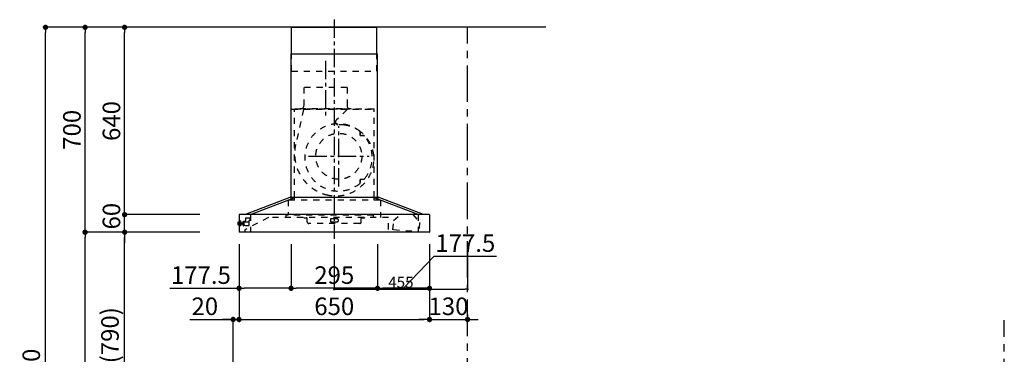
# Model space of a CAD drawing. Extents: x 0 to 26473, y -13 to 8857.
# Drawn here: x 4926 to 8287, y 3450 to 4594 of the extents above; entities that cross this region are included whole.
import ezdxf

# ---------------------------------------------------------------- set-up
doc = ezdxf.new("R2010")
doc.units = 0
doc.header["$LTSCALE"] = 50
doc.header["$MEASUREMENT"] = 0
doc.linetypes.add('CENTER', pattern=[2, 1.25, -0.25, 0.25, -0.25])
doc.linetypes.add('STYLE_03', pattern=[0.416641, 0.208282, -0.208359])
doc.layers.get('0').update_dxf_attribs({"linetype": 'CONTINUOUS'})
doc.layers.get('DEFPOINTS').update_dxf_attribs({"color": 146, "linetype": 'CONTINUOUS'})
for name, color, linetype in [('111-壁仕上', 3, 'CONTINUOUS'), ('150-機器', 8, 'CONTINUOUS'), ('166-寸法B', 11, 'CONTINUOUS')]:
    doc.layers.add(name, color=color, linetype=linetype)
doc.styles.add('KH001', font='txt')
doc.dimstyles.new('KH1xx015', dxfattribs={"dimscale": 10, "dimtxt": 3.8, "dimasz": 0.8, "dimexe": 0.3, "dimexo": 1.2, "dimgap": 0.5, "dimtad": 3, "dimdec": 1, "dimdsep": 46, "dimlunit": 6, "dimtxsty": 'KH001', "dimblk": 'DOT', "dimcen": 1, "dimdle": 1, "dimclrd": 256, "dimclre": 256, "dimclrt": 256, "dimadec": 0, "dimazin": 0, "dimtfac": 1, "dimtdec": 1, "dimtix": 1, "dimtmove": 2, "dimatfit": 3, "dimldrblk": 'CLOSEDBLANK', "dimfxl": 1, "dimtolj": 1, "dimtzin": 0, "dimlwd": -1, "dimlwe": -1, "dimarcsym": 0})
doc.dimstyles.new('KH1xx030', dxfattribs={"dimscale": 30, "dimtxt": 2, "dimasz": 0.6, "dimexe": 0.3, "dimexo": 1.2, "dimgap": 0.5, "dimtad": 3, "dimdec": 1, "dimdsep": 46, "dimlunit": 6, "dimtxsty": 'KH001', "dimblk": 'DOT', "dimcen": 1, "dimdle": 1, "dimclrd": 256, "dimclre": 256, "dimclrt": 256, "dimadec": 0, "dimazin": 0, "dimtfac": 1, "dimtdec": 1, "dimtix": 1, "dimtmove": 2, "dimatfit": 3, "dimldrblk": 'CLOSEDBLANK', "dimfxl": 1, "dimtolj": 1, "dimtzin": 0, "dimlwd": -1, "dimlwe": -1, "dimarcsym": 0})

# ---------------------------------------------------------------- blocks, each defined once
blk = doc.blocks.new('_Dot')
at = {"color": 0, "linetype": 'ByBlock', "lineweight": -2}
blk.add_line((-0.5, 0), (-1, 0), dxfattribs=at)
at = {"color": 0, "linetype": 'ByBlock', "const_width": 0.5}
blk.add_lwpolyline([(-0.25, 0, 1), (0.25, 0, 1)], format="xyb", close=True, dxfattribs=at)
blk = doc.blocks.new('*D32')
at = {"layer": '166-寸法B', "transparency": 16777216}
for p, q in [((5674.8, 3827.1), (5674.8, 3560.4)), ((6324.8, 3827.1), (6324.8, 3560.4)), ((5692.8, 3569.4), (6306.8, 3569.4))]:
    blk.add_line(p, q, dxfattribs=at)
at = {"layer": 'DEFPOINTS', "color": 0, "transparency": 16777216}
for p in [(5674.8, 3863.1), (6324.8, 3863.1), (6324.8, 3569.4)]:
    blk.add_point(p, dxfattribs=at)
at = {"layer": '166-寸法B', "transparency": 16777216, "xscale": 18, "yscale": 18, "zscale": 18, "rotation": 180}
blk.add_blockref('_Dot', (5674.8, 3569.4), dxfattribs=at)
at = {"layer": '166-寸法B', "transparency": 16777216, "xscale": 18, "yscale": 18, "zscale": 18}
blk.add_blockref('_Dot', (6324.8, 3569.4), dxfattribs=at)
at = {"layer": '166-寸法B', "transparency": 16777216, "insert": (5999.8, 3614.4), "char_height": 60, "attachment_point": 5, "style": 'KH001'}
blk.add_mtext('\\A1;650', dxfattribs=at)
blk = doc.blocks.new('_ClosedBlank')
at = {"color": 0, "linetype": 'ByBlock', "lineweight": -2}
for p, q in [((-1, 0.17), (0, 0)), ((-1, 0.17), (-1, -0.17)), ((0, 0), (-1, -0.17))]:
    blk.add_line(p, q, dxfattribs=at)
blk = doc.blocks.new('*D33')
at = {"layer": '166-寸法B', "transparency": 16777216}
for p, q in [((5674.8, 3827.1), (5674.8, 3560.4)), ((5507.3, 3569.4), (5654.7, 3569.4)), ((5636.7, 3569.4), (5618.7, 3569.4)), ((5654.7, 3063.5), (5654.7, 3578.4)), ((5654.7, 3569.4), (5674.8, 3569.4)), ((5654.7, 3569.4), (5674.8, 3569.4)), ((5692.8, 3569.4), (5710.8, 3569.4))]:
    blk.add_line(p, q, dxfattribs=at)
at = {"layer": 'DEFPOINTS', "color": 0, "transparency": 16777216}
for p in [(5674.8, 3863.1), (5674.8, 3569.4), (5654.7, 3027.5)]:
    blk.add_point(p, dxfattribs=at)
at = {"layer": '166-寸法B', "transparency": 16777216, "xscale": 18, "yscale": 18, "zscale": 18}
blk.add_blockref('_Dot', (5654.7, 3569.4), dxfattribs=at)
at = {"layer": '166-寸法B', "transparency": 16777216, "xscale": 18, "yscale": 18, "zscale": 18, "rotation": 180}
blk.add_blockref('_Dot', (5674.8, 3569.4), dxfattribs=at)
at = {"layer": '166-寸法B', "transparency": 16777216, "insert": (5558, 3614.4), "char_height": 60, "attachment_point": 5, "style": 'KH001'}
blk.add_mtext('\\A1;20', dxfattribs=at)
blk = doc.blocks.new('*D34')
at = {"layer": 'DEFPOINTS', "transparency": 16777216}
for p, q in [((5999.8, 3826.4), (5999.8, 3669.5)), ((6454.7, 3826.4), (6454.7, 3669.5)), ((6007.8, 3672.5), (6446.7, 3672.5))]:
    blk.add_line(p, q, dxfattribs=at)
at = {"layer": 'DEFPOINTS', "color": 0, "transparency": 16777216}
for p in [(5999.8, 3838.4), (6454.7, 3838.4), (6454.7, 3672.5)]:
    blk.add_point(p, dxfattribs=at)
at = {"layer": 'DEFPOINTS', "transparency": 16777216, "xscale": 8, "yscale": 8, "zscale": 8, "rotation": 180}
blk.add_blockref('_Dot', (5999.8, 3672.5), dxfattribs=at)
at = {"layer": 'DEFPOINTS', "transparency": 16777216, "xscale": 8, "yscale": 8, "zscale": 8}
blk.add_blockref('_Dot', (6454.7, 3672.5), dxfattribs=at)
at = {"layer": 'DEFPOINTS', "transparency": 16777216, "insert": (6227.2, 3696.5), "char_height": 38, "attachment_point": 5, "style": 'KH001'}
blk.add_mtext('\\A1;455', dxfattribs=at)
blk = doc.blocks.new('*D35')
at = {"layer": 'DEFPOINTS', "transparency": 16777216}
for p, q in [((5999.8, 3826.4), (5999.8, 3669.5)), ((6454.7, 3826.4), (6454.7, 3669.5)), ((6007.8, 3672.5), (6446.7, 3672.5))]:
    blk.add_line(p, q, dxfattribs=at)
at = {"layer": 'DEFPOINTS', "color": 0, "transparency": 16777216}
for p in [(5999.8, 3838.4), (6454.7, 3838.4), (6454.7, 3672.5)]:
    blk.add_point(p, dxfattribs=at)
at = {"layer": 'DEFPOINTS', "transparency": 16777216, "xscale": 8, "yscale": 8, "zscale": 8, "rotation": 180}
blk.add_blockref('_Dot', (5999.8, 3672.5), dxfattribs=at)
at = {"layer": 'DEFPOINTS', "transparency": 16777216, "xscale": 8, "yscale": 8, "zscale": 8}
blk.add_blockref('_Dot', (6454.7, 3672.5), dxfattribs=at)
at = {"layer": 'DEFPOINTS', "transparency": 16777216, "insert": (6227.2, 3696.5), "char_height": 38, "attachment_point": 5, "style": 'KH001'}
blk.add_mtext('\\A1;455', dxfattribs=at)
blk = doc.blocks.new('*D57')
at = {"layer": '166-寸法B', "transparency": 16777216}
for p, q in [((5504.7, 3867.5), (5275.4, 3867.5)), ((5284.4, 3045.5), (5284.4, 3849.5)), ((5604.1, 3027.5), (5275.4, 3027.5))]:
    blk.add_line(p, q, dxfattribs=at)
at = {"layer": 'DEFPOINTS', "color": 0, "transparency": 16777216}
for p in [(5284.4, 3867.5), (5540.7, 3867.5), (5640.1, 3027.5)]:
    blk.add_point(p, dxfattribs=at)
at = {"layer": '166-寸法B', "transparency": 16777216, "xscale": 18, "yscale": 18, "zscale": 18}
for p, rotation in [((5284.4, 3867.5), 90), ((5284.4, 3027.5), 270)]:
    blk.add_blockref('_Dot', p, dxfattribs=dict(at, rotation=rotation))
at = {"layer": '166-寸法B', "transparency": 16777216, "insert": (5234.3, 3447.5), "char_height": 60, "attachment_point": 5, "rotation": 90, "style": 'KH001'}
blk.add_mtext('\\A1;840(790)', dxfattribs=at)
blk = doc.blocks.new('*D58')
at = {"layer": '166-寸法B', "transparency": 16777216}
for p, q in [((5588.7, 4567.5), (5140.4, 4567.5)), ((5149.4, 3885.5), (5149.4, 4549.5)), ((5453.7, 3867.5), (5140.4, 3867.5))]:
    blk.add_line(p, q, dxfattribs=at)
at = {"layer": 'DEFPOINTS', "color": 0, "transparency": 16777216}
for p in [(5149.4, 4567.5), (5624.7, 4567.5), (5489.7, 3867.5)]:
    blk.add_point(p, dxfattribs=at)
at = {"layer": '166-寸法B', "transparency": 16777216, "xscale": 18, "yscale": 18, "zscale": 18}
for p, rotation in [((5149.4, 4567.5), 90), ((5149.4, 3867.5), 270)]:
    blk.add_blockref('_Dot', p, dxfattribs=dict(at, rotation=rotation))
at = {"layer": '166-寸法B', "transparency": 16777216, "insert": (5104.4, 4217.5), "char_height": 60, "attachment_point": 5, "rotation": 90, "style": 'KH001'}
blk.add_mtext('\\A1;700', dxfattribs=at)
blk = doc.blocks.new('*D59')
at = {"layer": '166-寸法B', "transparency": 16777216}
for p, q in [((5588.7, 4567.5), (5005.4, 4567.5)), ((5014.4, 2185.5), (5014.4, 4549.5)), ((5604.7, 2167.5), (5005.4, 2167.5))]:
    blk.add_line(p, q, dxfattribs=at)
at = {"layer": 'DEFPOINTS', "color": 0, "transparency": 16777216}
for p in [(5014.4, 4567.5), (5624.7, 4567.5), (5640.7, 2167.5)]:
    blk.add_point(p, dxfattribs=at)
at = {"layer": '166-寸法B', "transparency": 16777216, "xscale": 18, "yscale": 18, "zscale": 18}
for p, rotation in [((5014.4, 4567.5), 90), ((5014.4, 2167.5), 270)]:
    blk.add_blockref('_Dot', p, dxfattribs=dict(at, rotation=rotation))
at = {"layer": '166-寸法B', "transparency": 16777216, "insert": (4965.6, 3367.5), "char_height": 60, "attachment_point": 5, "rotation": 90, "style": 'KH001'}
blk.add_mtext('\\A1;2,400', dxfattribs=at)
blk = doc.blocks.new('*D60')
at = {"layer": '166-寸法B', "transparency": 16777216}
for p, q in [((5504.7, 3867.5), (5140.4, 3867.5)), ((5149.4, 2185.5), (5149.4, 3849.5)), ((5604.7, 2167.5), (5140.4, 2167.5))]:
    blk.add_line(p, q, dxfattribs=at)
at = {"layer": 'DEFPOINTS', "color": 0, "transparency": 16777216}
for p in [(5149.4, 3867.5), (5540.7, 3867.5), (5640.7, 2167.5)]:
    blk.add_point(p, dxfattribs=at)
at = {"layer": '166-寸法B', "transparency": 16777216, "xscale": 18, "yscale": 18, "zscale": 18}
for p, rotation in [((5149.4, 3867.5), 90), ((5149.4, 2167.5), 270)]:
    blk.add_blockref('_Dot', p, dxfattribs=dict(at, rotation=rotation))
at = {"layer": '166-寸法B', "transparency": 16777216, "insert": (5100.6, 3017.5), "char_height": 60, "attachment_point": 5, "rotation": 90, "style": 'KH001'}
blk.add_mtext('\\A1;1,700', dxfattribs=at)
blk = doc.blocks.new('*D61')
at = {"layer": '166-寸法B', "transparency": 16777216}
for p, q in [((5284.4, 3945.5), (5284.4, 3963.5)), ((5541.3, 3927.5), (5275.4, 3927.5)), ((5284.4, 3867.5), (5284.4, 3927.5)), ((5540.7, 3867.5), (5275.4, 3867.5)), ((5284.4, 3849.5), (5284.4, 3831.5))]:
    blk.add_line(p, q, dxfattribs=at)
at = {"layer": 'DEFPOINTS', "color": 0, "transparency": 16777216}
for p in [(5284.4, 3927.5), (5577.3, 3927.5), (5576.7, 3867.5)]:
    blk.add_point(p, dxfattribs=at)
at = {"layer": '166-寸法B', "transparency": 16777216, "xscale": 18, "yscale": 18, "zscale": 18}
for p, rotation in [((5284.4, 3927.5), 270), ((5284.4, 3867.5), 90)]:
    blk.add_blockref('_Dot', p, dxfattribs=dict(at, rotation=rotation))
at = {"layer": '166-寸法B', "transparency": 16777216, "insert": (5239.4, 3922.3), "char_height": 60, "attachment_point": 5, "rotation": 90, "style": 'KH001'}
blk.add_mtext('\\A1;60', dxfattribs=at)
blk = doc.blocks.new('*D62')
at = {"layer": '166-寸法B', "transparency": 16777216}
for p, q in [((5588.7, 4567.5), (5275.4, 4567.5)), ((5284.4, 3945.5), (5284.4, 4549.5)), ((5541.3, 3927.5), (5275.4, 3927.5))]:
    blk.add_line(p, q, dxfattribs=at)
at = {"layer": 'DEFPOINTS', "color": 0, "transparency": 16777216}
for p in [(5284.4, 4567.5), (5624.7, 4567.5), (5577.3, 3927.5)]:
    blk.add_point(p, dxfattribs=at)
at = {"layer": '166-寸法B', "transparency": 16777216, "xscale": 18, "yscale": 18, "zscale": 18}
for p, rotation in [((5284.4, 4567.5), 90), ((5284.4, 3927.5), 270)]:
    blk.add_blockref('_Dot', p, dxfattribs=dict(at, rotation=rotation))
at = {"layer": '166-寸法B', "transparency": 16777216, "insert": (5239.4, 4247.5), "char_height": 60, "attachment_point": 5, "rotation": 90, "style": 'KH001'}
blk.add_mtext('\\A1;640', dxfattribs=at)
blk = doc.blocks.new('*D66')
at = {"layer": '166-寸法B', "transparency": 16777216}
for p, q in [((5852.3, 3826.5), (5852.3, 3667)), ((6147.3, 3826.5), (6147.3, 3667)), ((6129.3, 3676), (5870.3, 3676))]:
    blk.add_line(p, q, dxfattribs=at)
at = {"layer": 'DEFPOINTS', "color": 0, "transparency": 16777216}
for p in [(5852.3, 3862.5), (6147.3, 3862.5), (5852.3, 3676)]:
    blk.add_point(p, dxfattribs=at)
at = {"layer": '166-寸法B', "transparency": 16777216, "xscale": 18, "yscale": 18, "zscale": 18, "rotation": 180}
blk.add_blockref('_Dot', (5852.3, 3676), dxfattribs=at)
at = {"layer": '166-寸法B', "transparency": 16777216, "xscale": 18, "yscale": 18, "zscale": 18}
blk.add_blockref('_Dot', (6147.3, 3676), dxfattribs=at)
at = {"layer": '166-寸法B', "transparency": 16777216, "insert": (5999.8, 3721), "char_height": 60, "attachment_point": 5, "style": 'KH001'}
blk.add_mtext('\\A1;295', dxfattribs=at)
blk = doc.blocks.new('*D67')
at = {"layer": '166-寸法B', "transparency": 16777216}
for p, q in [((5674.8, 3827.1), (5674.8, 3667)), ((5852.3, 3826.5), (5852.3, 3667)), ((5438.3, 3676), (5674.8, 3676)), ((5834.3, 3676), (5692.8, 3676))]:
    blk.add_line(p, q, dxfattribs=at)
at = {"layer": 'DEFPOINTS', "color": 0, "transparency": 16777216}
for p in [(5674.8, 3863.1), (5852.3, 3862.5), (5674.8, 3676)]:
    blk.add_point(p, dxfattribs=at)
at = {"layer": '166-寸法B', "transparency": 16777216, "xscale": 18, "yscale": 18, "zscale": 18, "rotation": 180}
blk.add_blockref('_Dot', (5674.8, 3676), dxfattribs=at)
at = {"layer": '166-寸法B', "transparency": 16777216, "xscale": 18, "yscale": 18, "zscale": 18}
blk.add_blockref('_Dot', (5852.3, 3676), dxfattribs=at)
at = {"layer": '166-寸法B', "transparency": 16777216, "insert": (5544.7, 3721), "char_height": 60, "attachment_point": 5, "style": 'KH001'}
blk.add_mtext('\\A1;177.5', dxfattribs=at)
blk = doc.blocks.new('*D68')
at = {"layer": '166-寸法B', "transparency": 16777216}
for p, q in [((6147.3, 3826.5), (6147.3, 3667)), ((6324.8, 3827.1), (6324.8, 3667)), ((6236, 3676), (6340.8, 3785.4)), ((6340.8, 3785.4), (6553.5, 3785.4)), ((6306.8, 3676), (6165.3, 3676))]:
    blk.add_line(p, q, dxfattribs=at)
at = {"layer": 'DEFPOINTS', "color": 0, "transparency": 16777216}
for p in [(6147.3, 3862.5), (6324.8, 3863.1), (6147.3, 3676)]:
    blk.add_point(p, dxfattribs=at)
at = {"layer": '166-寸法B', "transparency": 16777216, "xscale": 18, "yscale": 18, "zscale": 18, "rotation": 180}
blk.add_blockref('_Dot', (6147.3, 3676), dxfattribs=at)
at = {"layer": '166-寸法B', "transparency": 16777216, "xscale": 18, "yscale": 18, "zscale": 18}
blk.add_blockref('_Dot', (6324.8, 3676), dxfattribs=at)
at = {"layer": '166-寸法B', "transparency": 16777216, "insert": (6447.1, 3830.4), "char_height": 60, "attachment_point": 5, "style": 'KH001'}
blk.add_mtext('\\A1;177.5', dxfattribs=at)
blk = doc.blocks.new('*D69')
at = {"layer": '166-寸法B', "transparency": 16777216}
for p, q in [((6324.8, 3827.1), (6324.8, 3560.4)), ((6306.8, 3569.4), (6288.8, 3569.4)), ((6324.8, 3569.4), (6454.7, 3569.4)), ((6454.7, 3586), (6454.7, 3560.4)), ((6472.7, 3569.4), (6490.7, 3569.4))]:
    blk.add_line(p, q, dxfattribs=at)
at = {"layer": 'DEFPOINTS', "color": 0, "transparency": 16777216}
for p in [(6324.8, 3863.1), (6454.7, 3622), (6454.7, 3569.4)]:
    blk.add_point(p, dxfattribs=at)
at = {"layer": '166-寸法B', "transparency": 16777216, "xscale": 18, "yscale": 18, "zscale": 18}
blk.add_blockref('_Dot', (6324.8, 3569.4), dxfattribs=at)
at = {"layer": '166-寸法B', "transparency": 16777216, "xscale": 18, "yscale": 18, "zscale": 18, "rotation": 180}
blk.add_blockref('_Dot', (6454.7, 3569.4), dxfattribs=at)
at = {"layer": '166-寸法B', "transparency": 16777216, "insert": (6389.7, 3614.4), "char_height": 60, "attachment_point": 5, "style": 'KH001'}
blk.add_mtext('\\A1;130', dxfattribs=at)
blk = doc.blocks.new('SBARF-901L_D')
at = {"layer": '150-機器', "color": 161, "linetype": 'CENTER'}
for p, q in [((0, 726.2), (0, -22.4)), ((-30, 585.8), (-30, 394)), ((15.5, 156.3), (15.5, 362.7)), ((-87.8, 259.5), (118.7, 259.5))]:
    blk.add_line(p, q, dxfattribs=at)
at = {"layer": '150-機器', "color": 6, "linetype": 'Continuous'}
for p, q in [((-145.5, 700), (145.5, 700)), ((-145.5, 610), (-145.5, 700)), ((145.5, 610), (145.5, 700)), ((-147.5, 120), (-147.5, 610)), ((-147.5, 610), (147.5, 610)), ((147.5, 120), (147.5, 610)), ((-305, 60), (-150.1, 120)), ((-285.9, 60), (-131, 120)), ((-150.1, 120), (150.1, 120)), ((285.9, 60), (131, 120)), ((305, 60), (150.1, 120)), ((-325, 59.4), (-325, 0.6)), ((324.4, 60), (-324.4, 60)), ((325, 59.4), (325, 0.6)), ((324.4, 0), (-324.4, 0))]:
    blk.add_line(p, q, dxfattribs=at)
at = {"layer": '150-機器', "color": 161, "linetype": 'STYLE_03', "ltscale": 2}
for p, q in [((-145.5, 550), (-145.5, 610)), ((145.5, 550), (145.5, 610)), ((-145.5, 550), (145.5, 550)), ((-103.8, 495), (-103.8, 432)), ((43.8, 495), (-103.8, 495)), ((43.8, 495), (43.8, 432)), ((-145.5, 420), (145.5, 420)), ((136, 420), (-136, 420)), ((-136, 120), (-136, 420)), ((-105.1, 418.8), (-131.9, 299.7)), ((-118, 420.6), (-118, 423)), ((-118, 423), (58, 423)), ((44.4, 418.8), (7.3, 383.8)), ((58, 420.6), (58, 423)), ((136, 120), (136, 420)), ((88.9, 340.7), (88.9, 341.8)), ((88.9, 333.2), (88.9, 340.7)), ((89.5, 340.7), (88.9, 340.7)), ((89.5, 333.2), (89.5, 340.7)), ((88.9, 331), (88.9, 333.2)), ((89.5, 333.2), (88.9, 333.2)), ((89.9, 330), (99.7, 330)), ((88.9, 177.7), (88.9, 180)), ((88.9, 170.2), (88.9, 177.7)), ((89.5, 177.7), (88.9, 177.7)), ((88.9, 169.2), (88.9, 170.2)), ((89.5, 170.2), (88.9, 170.2)), ((89.5, 170.2), (89.5, 177.7)), ((89.9, 181), (99.7, 181)), ((157.5, 110), (-157, 110)), ((-157, 110), (-157, 58)), ((-148.5, 118.4), (-148.5, 110.8)), ((-147.5, 110), (-147.5, 120)), ((-136, 110), (-136, 120)), ((136, 110), (136, 120)), ((147.5, 110), (147.5, 120)), ((148.5, 118.4), (148.5, 110.8)), ((157.5, 110), (157.5, 50)), ((-328.5, 25.5), (-328.5, 34.5)), ((-327.5, 35.5), (-325, 35.5)), ((-325, 35.5), (-320.7, 35.5)), ((-320.7, 21.6), (-320.7, 38.4)), ((-320.6, 38.5), (-318.8, 38.5)), ((-318.7, 21.6), (-318.7, 38.4)), ((-318.7, 35.5), (-318, 35.5)), ((-318, 24.4), (-318, 35.5)), ((-310.5, 37), (-309.5, 37)), ((-310.5, 23.5), (-310.5, 37)), ((-309.5, 38), (-309.5, 22)), ((-309.5, 38), (-308.5, 38)), ((-309.5, 38), (-308.5, 38)), ((-309.5, 37), (-308.5, 37)), ((-308.5, 38), (-308.5, 22)), ((-308.5, 37), (-306, 37)), ((-305.5, 36), (-305.5, 36.5)), ((-224.8, 50), (-305, 8.5)), ((-305, 35), (-290.5, 35)), ((-302.5, 47), (-302.5, 40.5)), ((-302.5, 35), (-302.5, 40.5)), ((-287.5, 48), (-301.5, 48)), ((-287.5, 40.4), (-290.7, 40.4)), ((-290.5, 23.5), (-290.5, 40.4)), ((-287.5, 47), (-287.5, 48)), ((-287.5, 40.5), (-287.5, 47)), ((-285.9, 60), (-285.9, 0)), ((-285.9, 60), (-285.9, 0)), ((185, 50), (-224.8, 50)), ((-164.8, 58), (-164.8, 50)), ((133.2, 58), (-164.8, 58)), ((-104, 49.4), (-104, 50)), ((-104, 49.4), (-95, 49.4)), ((-92, 35), (-92, 46.4)), ((-13, 43.4), (-13, 38)), ((-10, 46.4), (10, 46.4)), ((-10, 35), (10, 35)), ((13, 43.4), (13, 38)), ((92, 35), (92, 46.4)), ((95, 49.4), (104, 49.4)), ((104, 49.4), (104, 50)), ((133.2, 58), (133.2, 50)), ((185, 9.7), (185, 50)), ((200.1, 8), (202.5, 40.3)), ((202.5, 40.3), (228.8, 63.4)), ((228.8, 63.4), (268.7, 60.4)), ((228.8, 63.4), (268.7, 60.4)), ((268.7, 60.4), (291.3, 33.6)), ((285.9, 60), (285.9, 0)), ((291.3, 33.6), (288.8, 1.3)), ((-325, 24.5), (-327.5, 24.5)), ((-320.7, 24.5), (-325, 24.5)), ((-318.8, 21.5), (-320.6, 21.5)), ((-318, 24.4), (-318.7, 24.5)), ((-317, 33.5), (-318, 32.5)), ((-316.5, 32.5), (-318, 32.5)), ((-317, 26.5), (-318, 27.5)), ((-318, 27.5), (-316.5, 27.5)), ((-317, 33.5), (-316.5, 33.5)), ((-317, 26.5), (-316.5, 26.5)), ((-316.5, 33.5), (-316.5, 26.5)), ((-316.5, 32.5), (-311.7, 32.5)), ((-311.7, 27.5), (-316.5, 27.5)), ((-311.7, 33), (-311.7, 30)), ((-311.7, 30), (-311.7, 27)), ((-311.2, 33.5), (-310.5, 33.5)), ((-311.2, 33.5), (-311.2, 26.5)), ((-311.2, 33.5), (-311.2, 26.5)), ((-310.5, 26.5), (-311.2, 26.5)), ((-310.5, 23.5), (-309.5, 23.5)), ((-309.5, 23.5), (-308.5, 23.5)), ((-309.5, 22), (-308.5, 22)), ((-309.5, 22), (-308.5, 22)), ((-305.5, 23.5), (-308.5, 23.5)), ((-305.5, 23.5), (-296.5, 23.5)), ((-305, 8.5), (-305, 0)), ((-296.5, 23.5), (-295.5, 23.5)), ((-295.5, 23.5), (-290.5, 23.5)), ((87, 30), (-87, 30)), ((306.1, 0), (185.6, 9.1))]:
    blk.add_line(p, q, dxfattribs=at)
blk.add_circle((15.5, 259.5), 78.5, dxfattribs=at)
for centre, radius, start, end in [((-117.4, 420.6), 0.6, 180, 270), ((-115, 432), 11.2, 306.5275, 0), ((55, 432), 11.2, 180, 233.4725), ((57.4, 420.6), 0.6, 270, 360), ((14.5, 255.5), 115, 50.3943, 309.6057), ((14.2, 376.5), 10, 133.319, 274.3117), ((22.6, 264.3), 102.5, 82.5286, 94.3117), ((22.6, 264.3), 102.5, 75, 81.7534), ((19, 250.8), 116.5, 52.6395, 75), ((85.9, 341.8), 3, 0, 50.3943), ((19, 250.8), 116.5, 345, 52.6395), ((89.9, 331), 1, 180, 270), ((99.7, 325), 5, 39.1844, 90), ((14.5, 255.5), 115, 320.8156, 39.1844), ((9.1, 268), 144.5, 167.3236, 255), ((5.5, 254.5), 130.5, 255, 345), ((85.9, 169.2), 3, 309.6057, 0), ((89.9, 180), 1, 90, 180), ((99.7, 186), 5, 270, 320.8156), ((-150.1, 118.4), 1.6, 360, 105.0609), ((-147.7, 110.8), 0.8, 180, 270), ((147.7, 110.8), 0.8, 270, 360), ((150.1, 118.4), 1.6, 74.9391, 180), ((-327.5, 34.5), 1, 90.2728, 180), ((-320.6, 38.4), 0.1, 89.9999, 180), ((-318.8, 38.4), 0.1, 0, 90), ((-306, 36.5), 0.5, 0, 90), ((-305, 35.5), 0.5, 180, 270), ((-301.5, 47), 1, 90, 180), ((-95, 46.4), 3, 0, 90), ((-87, 35), 5, 180, 270), ((-10, 43.4), 3, 90, 180), ((-10, 38), 3, 180, 270), ((10, 43.4), 3, 0, 90), ((10, 38), 3, 270, 0), ((87, 35), 5, 270, 0), ((95, 46.4), 3, 90, 180), ((-327.5, 25.5), 1, 180, 269.7272), ((-320.6, 21.6), 0.1, 180, 270.0001), ((-318.8, 21.6), 0.1, 270, 0), ((-311.2, 33), 0.5, 90, 180), ((-311.2, 27), 0.5, 180, 270), ((185.6, 9.7), 0.6, 180, 265.7037)]:
    blk.add_arc(centre, radius, start, end, dxfattribs=at)
at = {"layer": '150-機器', "color": 6, "linetype": 'Continuous'}
for centre, start, end in [((-324.4, 59.4), 90, 180), ((324.4, 59.4), 0, 90), ((-324.4, 0.6), 180, 270), ((324.4, 0.6), 270, 0)]:
    blk.add_arc(centre, 0.6, start, end, dxfattribs=at)

msp = doc.modelspace()

# ---------------------------------------------------------------- linework, layer by layer
at = {"layer": '111-壁仕上', "ltscale": 2}
msp.add_line((6722.11, 4567.49), (5449.42, 4567.49), dxfattribs=at)
at = {"layer": '111-壁仕上', "color": 253, "linetype": 'CENTER', "ltscale": 2}
for p, q in [((6454.72, 1312.51), (6454.72, 4567.49)), ((8286.62, 1310.51), (8286.62, 3567.32))]:
    msp.add_line(p, q, dxfattribs=at)

# ---------------------------------------------------------------- block references
at = {"layer": '150-機器'}
msp.add_blockref('SBARF-901L_D', (5999.76, 3867.49), dxfattribs=at)

# ---------------------------------------------------------------- dimensions: what is measured, and where the dimension line sits
at = {"layer": '166-寸法B'}
for base, p1, p2, angle, picture, middle in [((5014.36, 4567.49), (5640.66, 2167.49), (5624.66, 4567.49), 90, '*D59', (4965.55, 3367.49)), ((5284.36, 4567.49), (5577.29, 3927.49), (5624.66, 4567.49), 90, '*D62', (5239.36, 4247.49)), ((5149.36, 3867.49), (5640.66, 2167.49), (5540.69, 3867.49), 90, '*D60', (5100.55, 3017.49)), ((5852.26, 3675.97), (6147.26, 3862.49), (5852.26, 3862.49), 180, '*D66', (5999.76, 3720.97)), ((6454.72, 3569.41), (6324.76, 3863.09), (6454.72, 3622.01), 180, '*D69', (6389.74, 3614.41))]:
    dim = msp.add_linear_dim(base=base, p1=p1, p2=p2, angle=angle, dimstyle='KH1xx030', dxfattribs=at)
    dim.commit()
    dim.dimension.update_dxf_attribs({"geometry": picture, "text_midpoint": middle})
for base, p1, p2, override, picture, middle in [((5149.36, 4567.49), (5489.66, 3867.49), (5624.66, 4567.49), {"dimpost": ''}, '*D58', (5104.36, 4217.49)), ((5284.36, 3867.49), (5640.13, 3027.49), (5540.69, 3867.49), {"dimpost": '(790)'}, '*D57', (5234.34, 3447.49))]:
    dim = msp.add_linear_dim(base=base, p1=p1, p2=p2, angle=90, dimstyle='KH1xx030', override=override, dxfattribs=at)
    dim.commit()
    dim.dimension.update_dxf_attribs({"geometry": picture, "text_midpoint": middle})
dim = msp.add_linear_dim(base=(5284.36, 3927.49), p1=(5576.69, 3867.49), p2=(5577.29, 3927.49), angle=90, dimstyle='KH1xx030', dxfattribs=at)
dim.commit()
dim.dimension.update_dxf_attribs({"geometry": '*D61', "text_midpoint": (5239.36, 3922.29), "dimtype": 128})
for base, p1, p2, picture, middle in [((6147.26, 3675.97), (6324.76, 3863.09), (6147.26, 3862.49), '*D68', (6355.77, 3785.42)), ((5674.76, 3675.97), (5852.26, 3862.49), (5674.76, 3863.09), '*D67', (5544.66, 3720.97))]:
    dim = msp.add_linear_dim(base=base, p1=p1, p2=p2, angle=180, dimstyle='KH1xx030', override={"dimtmove": 1}, dxfattribs=at)
    dim.commit()
    dim.dimension.update_dxf_attribs({"geometry": picture, "text_midpoint": middle, "dimtype": 128})
dim = msp.add_linear_dim(base=(5674.76, 3569.41), p1=(5654.72, 3027.49), p2=(5674.76, 3863.09), dimstyle='KH1xx030', override={"dimtmove": 1}, dxfattribs=at)
dim.commit()
dim.dimension.update_dxf_attribs({"geometry": '*D33', "text_midpoint": (5557.98, 3563.81), "dimtype": 128})
dim = msp.add_linear_dim(base=(6324.76, 3569.41), p1=(5674.76, 3863.09), p2=(6324.76, 3863.09), dimstyle='KH1xx030', dxfattribs=at)
dim.commit()
dim.dimension.update_dxf_attribs({"geometry": '*D32', "text_midpoint": (5999.76, 3614.41)})
at = {"layer": 'DEFPOINTS'}
for picture in ['*D34', '*D35']:
    dim = msp.add_linear_dim(base=(6454.72, 3672.53), p1=(5999.76, 3838.37), p2=(6454.72, 3838.37), dimstyle='KH1xx015', dxfattribs=at)
    dim.commit()
    dim.dimension.update_dxf_attribs({"geometry": picture, "text_midpoint": (6227.24, 3696.53)})

doc.saveas('drawing.dxf')
